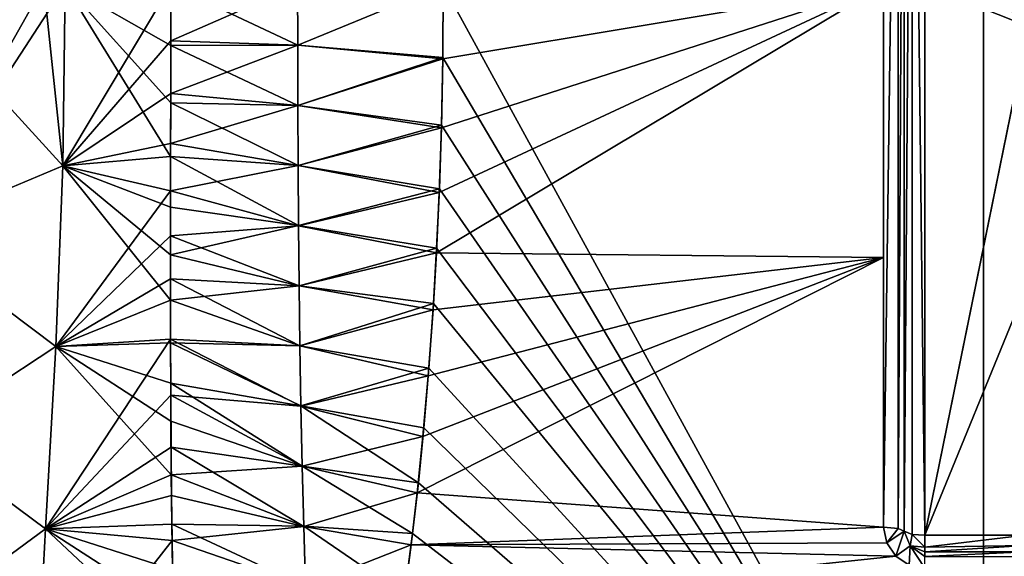
# Model space of a CAD drawing. Units: millimetres. Extents: x -86 to 108, y 0 to 238.
# Drawn here: x 13 to 18, y 11 to 13 of the extents above; entities that cross this region are included whole.
import ezdxf

# ---------------------------------------------------------------- set-up
doc = ezdxf.new("R2010")
doc.units = ezdxf.units.MM
doc.header["$LTSCALE"] = 65.185185
for name, color, linetype in [('142', 7, 'CONTINUOUS'), ('143', 7, 'CONTINUOUS'), ('221', 7, 'CONTINUOUS'), ('222', 7, 'CONTINUOUS'), ('224', 7, 'CONTINUOUS'), ('230', 7, 'CONTINUOUS'), ('231', 7, 'CONTINUOUS'), ('237', 7, 'CONTINUOUS'), ('243', 7, 'CONTINUOUS'), ('266', 7, 'CONTINUOUS'), ('275', 7, 'CONTINUOUS'), ('276', 7, 'CONTINUOUS'), ('277', 7, 'CONTINUOUS'), ('299', 7, 'CONTINUOUS'), ('321', 7, 'CONTINUOUS'), ('322', 7, 'CONTINUOUS'), ('87', 7, 'CONTINUOUS')]:
    doc.layers.add(name, color=color, linetype=linetype)

msp = doc.modelspace()

# ---------------------------------------------------------------- linework, layer by layer
at = {"layer": '142', "linetype": 'Continuous'}
for points in [[(17.35, 10.85, 13.2374), (17.35, 10.85, 13.5432), (17.35, 13.5, 13.7998), (17.35, 10.85, 13.2374)], [(17.35, 13.5, 13.4999), (17.35, 10.85, 13.2374), (17.35, 13.5, 13.7998), (17.35, 13.5, 13.4999)]]:
    msp.add_3dface(points, dxfattribs=at)
at = {"layer": '143', "linetype": 'Continuous'}
for points in [[(17.9375, 10.75, 13.1957), (17.9375, 10.75, 13.5432), (17.45, 10.75, 13.5432), (17.9375, 10.75, 13.1957)], [(17.45, 10.75, 13.1957), (17.9375, 10.75, 13.1957), (17.45, 10.75, 13.5432), (17.45, 10.75, 13.1957)]]:
    msp.add_3dface(points, dxfattribs=at)
at = {"layer": '221', "linetype": 'Continuous'}
for points in [[(8.4083, 18.169, -12.4), (13.2104, 18.169, -12.4), (8.4083, 8.831, -12.4), (8.4083, 18.169, -12.4)], [(8.4083, 8.831, -12.4), (13.2104, 18.169, -12.4), (13.1385, 18.0279, -12.4), (8.4083, 8.831, -12.4)], [(12.9188, 17.4646, -12.4), (8.4083, 8.831, -12.4), (13.1385, 18.0279, -12.4), (12.9188, 17.4646, -12.4)]]:
    msp.add_3dface(points, dxfattribs=at)
at = {"layer": '222', "linetype": 'Continuous'}
for points in [[(8.4083, 8.831, 12.4), (13.2104, 8.831, 12.4), (8.4083, 18.169, 12.4), (8.4083, 8.831, 12.4)], [(8.4083, 18.169, 12.4), (13.2104, 8.831, 12.4), (13.1386, 8.9718, 12.4), (8.4083, 18.169, 12.4)], [(12.9192, 9.5341, 12.4), (8.4083, 18.169, 12.4), (13.1386, 8.9718, 12.4), (12.9192, 9.5341, 12.4)]]:
    msp.add_3dface(points, dxfattribs=at)
at = {"layer": '224', "linetype": 'Continuous'}
for points in [[(12.4978, 12.2999, -12.4), (12.4679, 13.5, -12.4), (13.2667, 12.624, -12.5595), (12.4978, 12.2999, -12.4)], [(12.4679, 13.5, -12.4), (13.1751, 13.5, -12.5292), (13.2667, 12.624, -12.5595), (12.4679, 13.5, -12.4)], [(13.1751, 13.5, -12.5292), (13.2787, 13.5, -12.5717), (13.2667, 12.624, -12.5595), (13.1751, 13.5, -12.5292)], [(13.2787, 13.5, -12.5717), (13.7903, 12.669, -12.8865), (13.2667, 12.624, -12.5595), (13.2787, 13.5, -12.5717)], [(13.2787, 13.5, -12.5717), (13.7908, 13.5, -12.9), (13.7908, 13.2065, -12.8984), (13.2787, 13.5, -12.5717)], [(13.7903, 12.669, -12.8865), (13.2787, 13.5, -12.5717), (13.7905, 12.9295, -12.8936), (13.7903, 12.669, -12.8865)], [(13.7905, 12.9295, -12.8936), (13.2787, 13.5, -12.5717), (13.7908, 13.2065, -12.8984), (13.7905, 12.9295, -12.8936)], [(13.7903, 12.669, -12.8865), (13.79, 12.4231, -12.8774), (13.2667, 12.624, -12.5595), (13.7903, 12.669, -12.8865)], [(12.4978, 12.2999, -12.4), (13.2667, 12.624, -12.5595), (13.2327, 11.7461, -12.5252), (12.4978, 12.2999, -12.4)], [(13.2667, 12.624, -12.5595), (13.7899, 11.9719, -12.8546), (13.2327, 11.7461, -12.5252), (13.2667, 12.624, -12.5595)], [(13.7899, 12.191, -12.8666), (13.7899, 11.9719, -12.8546), (13.2667, 12.624, -12.5595), (13.7899, 12.191, -12.8666)], [(13.79, 12.4231, -12.8774), (13.7899, 12.191, -12.8666), (13.2667, 12.624, -12.5595), (13.79, 12.4231, -12.8774)], [(12.5744, 11.3132, -12.4), (12.4978, 12.2999, -12.4), (13.2327, 11.7461, -12.5252), (12.5744, 11.3132, -12.4)], [(13.7899, 11.9719, -12.8546), (13.7901, 11.7646, -12.8415), (13.2327, 11.7461, -12.5252), (13.7899, 11.9719, -12.8546)], [(13.7901, 11.7646, -12.8415), (13.7907, 11.5687, -12.8277), (13.2327, 11.7461, -12.5252), (13.7901, 11.7646, -12.8415)], [(12.5744, 11.3132, -12.4), (13.2327, 11.7461, -12.5252), (13.183, 10.8613, -12.4761), (12.5744, 11.3132, -12.4)], [(13.2327, 11.7461, -12.5252), (13.7935, 11.1238, -12.791), (13.183, 10.8613, -12.4761), (13.2327, 11.7461, -12.5252)], [(13.7916, 11.3834, -12.8133), (13.7935, 11.1238, -12.791), (13.2327, 11.7461, -12.5252), (13.7916, 11.3834, -12.8133)], [(13.7907, 11.5687, -12.8277), (13.7916, 11.3834, -12.8133), (13.2327, 11.7461, -12.5252), (13.7907, 11.5687, -12.8277)], [(12.6885, 10.4974, -12.4), (12.5744, 11.3132, -12.4), (13.183, 10.8613, -12.4761), (12.6885, 10.4974, -12.4)], [(13.7935, 11.1238, -12.791), (13.7964, 10.8847, -12.7683), (13.183, 10.8613, -12.4761), (13.7935, 11.1238, -12.791)], [(12.6885, 10.4974, -12.4), (13.183, 10.8613, -12.4761), (13.1337, 9.9556, -12.4261), (12.6885, 10.4974, -12.4)], [(13.183, 10.8613, -12.4761), (13.8102, 10.2731, -12.7008), (13.1337, 9.9556, -12.4261), (13.183, 10.8613, -12.4761)], [(13.7964, 10.8847, -12.7683), (13.8001, 10.6642, -12.7455), (13.183, 10.8613, -12.4761), (13.7964, 10.8847, -12.7683)], [(13.8048, 10.4607, -12.7229), (13.8102, 10.2731, -12.7008), (13.183, 10.8613, -12.4761), (13.8048, 10.4607, -12.7229)], [(13.8001, 10.6642, -12.7455), (13.8048, 10.4607, -12.7229), (13.183, 10.8613, -12.4761), (13.8001, 10.6642, -12.7455)]]:
    msp.add_3dface(points, dxfattribs=at)
at = {"layer": '230', "linetype": 'Continuous'}
for points in [[(12.4679, 13.5, 12.4), (12.4978, 12.2999, 12.4), (13.1751, 13.5, 12.5292), (12.4679, 13.5, 12.4)], [(12.4978, 12.2999, 12.4), (13.2788, 13.5, 12.5717), (13.1751, 13.5, 12.5292), (12.4978, 12.2999, 12.4)], [(13.2788, 13.5, 12.5717), (12.4978, 12.2999, 12.4), (13.2669, 12.6239, 12.5595), (13.2788, 13.5, 12.5717)], [(13.7908, 13.5, 12.9), (13.2788, 13.5, 12.5717), (13.2669, 12.6239, 12.5595), (13.7908, 13.5, 12.9)], [(13.7908, 13.2305, 12.8986), (13.7908, 13.5, 12.9), (13.2669, 12.6239, 12.5595), (13.7908, 13.2305, 12.8986)], [(13.7906, 12.9743, 12.8946), (13.7908, 13.2305, 12.8986), (13.2669, 12.6239, 12.5595), (13.7906, 12.9743, 12.8946)], [(13.7903, 12.7319, 12.8885), (13.7906, 12.9743, 12.8946), (13.2669, 12.6239, 12.5595), (13.7903, 12.7319, 12.8885)], [(13.7901, 12.5015, 12.8805), (13.7903, 12.7319, 12.8885), (13.2669, 12.6239, 12.5595), (13.7901, 12.5015, 12.8805)], [(12.4978, 12.2999, 12.4), (13.2329, 11.746, 12.5252), (13.2669, 12.6239, 12.5595), (12.4978, 12.2999, 12.4)], [(13.2329, 11.746, 12.5252), (13.7901, 12.5015, 12.8805), (13.2669, 12.6239, 12.5595), (13.2329, 11.746, 12.5252)], [(13.7899, 12.2829, 12.8712), (13.7901, 12.5015, 12.8805), (13.2329, 11.746, 12.5252), (13.7899, 12.2829, 12.8712)], [(12.4978, 12.2999, 12.4), (12.5744, 11.3132, 12.4), (13.2329, 11.746, 12.5252), (12.4978, 12.2999, 12.4)], [(13.7898, 12.075, 12.8605), (13.7899, 12.2829, 12.8712), (13.2329, 11.746, 12.5252), (13.7898, 12.075, 12.8605)], [(13.7901, 11.7821, 12.8427), (13.7898, 12.075, 12.8605), (13.2329, 11.746, 12.5252), (13.7901, 11.7821, 12.8427)], [(13.7909, 11.5103, 12.8233), (13.7901, 11.7821, 12.8427), (13.1831, 10.8611, 12.4762), (13.7909, 11.5103, 12.8233)], [(13.1831, 10.8611, 12.4762), (13.7901, 11.7821, 12.8427), (13.2329, 11.746, 12.5252), (13.1831, 10.8611, 12.4762)], [(12.5744, 11.3132, 12.4), (13.1831, 10.8611, 12.4762), (13.2329, 11.746, 12.5252), (12.5744, 11.3132, 12.4)], [(13.7924, 11.2579, 12.8028), (13.7909, 11.5103, 12.8233), (13.1831, 10.8611, 12.4762), (13.7924, 11.2579, 12.8028)], [(12.5744, 11.3132, 12.4), (12.6885, 10.4974, 12.4), (13.1831, 10.8611, 12.4762), (12.5744, 11.3132, 12.4)], [(13.7946, 11.0231, 12.7817), (13.7924, 11.2579, 12.8028), (13.1831, 10.8611, 12.4762), (13.7946, 11.0231, 12.7817)], [(13.7976, 10.8048, 12.7602), (13.7946, 11.0231, 12.7817), (13.1831, 10.8611, 12.4762), (13.7976, 10.8048, 12.7602)], [(12.6885, 10.4974, 12.4), (13.1339, 9.9554, 12.4261), (13.1831, 10.8611, 12.4762), (12.6885, 10.4974, 12.4)], [(13.1339, 9.9554, 12.4261), (13.7976, 10.8048, 12.7602), (13.1831, 10.8611, 12.4762), (13.1339, 9.9554, 12.4261)], [(13.8014, 10.6017, 12.7387), (13.7976, 10.8048, 12.7602), (13.1339, 9.9554, 12.4261), (13.8014, 10.6017, 12.7387)]]:
    msp.add_3dface(points, dxfattribs=at)
at = {"layer": '231', "linetype": 'Continuous'}
for points in [[(13.7908, 13.2065, -12.8984), (13.7908, 13.5, -12.9), (14.4068, 13.2083, -13.2684), (13.7908, 13.2065, -12.8984)], [(14.4068, 13.2083, -13.2684), (13.7908, 13.5, -12.9), (14.4066, 13.5, -13.2708), (14.4068, 13.2083, -13.2684)], [(15.1137, 13.5, -13.4), (14.4068, 13.2083, -13.2684), (14.4066, 13.5, -13.2708), (15.1137, 13.5, -13.4)], [(15.1137, 13.5, -13.4), (15.1111, 13.149, -13.3954), (14.4068, 13.2083, -13.2684), (15.1137, 13.5, -13.4)], [(13.7905, 12.9295, -12.8936), (13.7908, 13.2065, -12.8984), (14.4077, 12.9165, -13.2611), (13.7905, 12.9295, -12.8936)], [(14.4077, 12.9165, -13.2611), (13.7908, 13.2065, -12.8984), (14.4068, 13.2083, -13.2684), (14.4077, 12.9165, -13.2611)], [(15.1111, 13.149, -13.3954), (14.4077, 12.9165, -13.2611), (14.4068, 13.2083, -13.2684), (15.1111, 13.149, -13.3954)], [(15.1111, 13.149, -13.3954), (15.1046, 12.82, -13.3827), (14.4077, 12.9165, -13.2611), (15.1111, 13.149, -13.3954)], [(13.7903, 12.669, -12.8865), (13.7905, 12.9295, -12.8936), (14.4091, 12.6248, -13.2488), (13.7903, 12.669, -12.8865)], [(14.4091, 12.6248, -13.2488), (13.7905, 12.9295, -12.8936), (14.4077, 12.9165, -13.2611), (14.4091, 12.6248, -13.2488)], [(15.1046, 12.82, -13.3827), (14.4091, 12.6248, -13.2488), (14.4077, 12.9165, -13.2611), (15.1046, 12.82, -13.3827)], [(15.1046, 12.82, -13.3827), (15.0943, 12.5124, -13.3636), (14.4091, 12.6248, -13.2488), (15.1046, 12.82, -13.3827)], [(13.79, 12.4231, -12.8774), (13.7903, 12.669, -12.8865), (14.4111, 12.333, -13.2317), (13.79, 12.4231, -12.8774)], [(14.4111, 12.333, -13.2317), (13.7903, 12.669, -12.8865), (14.4091, 12.6248, -13.2488), (14.4111, 12.333, -13.2317)], [(15.0943, 12.5124, -13.3636), (14.4111, 12.333, -13.2317), (14.4091, 12.6248, -13.2488), (15.0943, 12.5124, -13.3636)], [(15.0943, 12.5124, -13.3636), (15.0811, 12.2244, -13.3391), (14.4111, 12.333, -13.2317), (15.0943, 12.5124, -13.3636)], [(13.7899, 12.191, -12.8666), (13.79, 12.4231, -12.8774), (14.4111, 12.333, -13.2317), (13.7899, 12.191, -12.8666)], [(14.414, 12.0413, -13.2095), (13.7899, 12.191, -12.8666), (14.4111, 12.333, -13.2317), (14.414, 12.0413, -13.2095)], [(15.0811, 12.2244, -13.3391), (14.414, 12.0413, -13.2095), (14.4111, 12.333, -13.2317), (15.0811, 12.2244, -13.3391)], [(13.7899, 11.9719, -12.8546), (13.7899, 12.191, -12.8666), (14.414, 12.0413, -13.2095), (13.7899, 11.9719, -12.8546)], [(15.0811, 12.2244, -13.3391), (15.0656, 11.9544, -13.3106), (14.414, 12.0413, -13.2095), (15.0811, 12.2244, -13.3391)], [(14.4177, 11.7495, -13.1822), (13.7899, 11.9719, -12.8546), (14.414, 12.0413, -13.2095), (14.4177, 11.7495, -13.1822)], [(15.0656, 11.9544, -13.3106), (14.4177, 11.7495, -13.1822), (14.414, 12.0413, -13.2095), (15.0656, 11.9544, -13.3106)], [(13.7901, 11.7646, -12.8415), (13.7899, 11.9719, -12.8546), (14.4177, 11.7495, -13.1822), (13.7901, 11.7646, -12.8415)], [(15.0656, 11.9544, -13.3106), (15.0435, 11.6409, -13.2704), (14.4177, 11.7495, -13.1822), (15.0656, 11.9544, -13.3106)], [(13.7907, 11.5687, -12.8277), (13.7901, 11.7646, -12.8415), (14.4225, 11.4577, -13.1496), (13.7907, 11.5687, -12.8277)], [(14.4225, 11.4577, -13.1496), (13.7901, 11.7646, -12.8415), (14.4177, 11.7495, -13.1822), (14.4225, 11.4577, -13.1496)], [(15.0435, 11.6409, -13.2704), (14.4225, 11.4577, -13.1496), (14.4177, 11.7495, -13.1822), (15.0435, 11.6409, -13.2704)], [(15.0435, 11.6409, -13.2704), (15.0189, 11.3518, -13.2267), (14.4225, 11.4577, -13.1496), (15.0435, 11.6409, -13.2704)], [(13.7916, 11.3834, -12.8133), (13.7907, 11.5687, -12.8277), (14.4286, 11.1658, -13.1117), (13.7916, 11.3834, -12.8133)], [(14.4286, 11.1658, -13.1117), (13.7907, 11.5687, -12.8277), (14.4225, 11.4577, -13.1496), (14.4286, 11.1658, -13.1117)], [(15.0189, 11.3518, -13.2267), (14.9925, 11.085, -13.1806), (14.4225, 11.4577, -13.1496), (15.0189, 11.3518, -13.2267)], [(14.9925, 11.085, -13.1806), (14.4286, 11.1658, -13.1117), (14.4225, 11.4577, -13.1496), (14.9925, 11.085, -13.1806)], [(13.7935, 11.1238, -12.791), (13.7916, 11.3834, -12.8133), (14.4286, 11.1658, -13.1117), (13.7935, 11.1238, -12.791)], [(14.4361, 10.8739, -13.0681), (13.7935, 11.1238, -12.791), (14.4286, 11.1658, -13.1117), (14.4361, 10.8739, -13.0681)], [(14.9925, 11.085, -13.1806), (14.9646, 10.8388, -13.1331), (14.4286, 11.1658, -13.1117), (14.9925, 11.085, -13.1806)], [(14.9646, 10.8388, -13.1331), (14.4361, 10.8739, -13.0681), (14.4286, 11.1658, -13.1117), (14.9646, 10.8388, -13.1331)], [(13.7964, 10.8847, -12.7683), (13.7935, 11.1238, -12.791), (14.4361, 10.8739, -13.0681), (13.7964, 10.8847, -12.7683)], [(13.8001, 10.6642, -12.7455), (13.7964, 10.8847, -12.7683), (14.4453, 10.5817, -13.0186), (13.8001, 10.6642, -12.7455)], [(14.4453, 10.5817, -13.0186), (13.7964, 10.8847, -12.7683), (14.4361, 10.8739, -13.0681), (14.4453, 10.5817, -13.0186)], [(14.9646, 10.8388, -13.1331), (14.9259, 10.5394, -13.0688), (14.4361, 10.8739, -13.0681), (14.9646, 10.8388, -13.1331)], [(14.9259, 10.5394, -13.0688), (14.4453, 10.5817, -13.0186), (14.4361, 10.8739, -13.0681), (14.9259, 10.5394, -13.0688)]]:
    msp.add_3dface(points, dxfattribs=at)
at = {"layer": '237', "linetype": 'Continuous'}
for points in [[(13.7908, 13.5, 12.9), (13.7908, 13.2305, 12.8986), (14.4065, 13.5, 13.2708), (13.7908, 13.5, 12.9)], [(13.7908, 13.2305, 12.8986), (14.4068, 13.2082, 13.2684), (14.4065, 13.5, 13.2708), (13.7908, 13.2305, 12.8986)], [(14.4068, 13.2082, 13.2684), (15.1137, 13.5, 13.4), (14.4065, 13.5, 13.2708), (14.4068, 13.2082, 13.2684)], [(15.111, 13.1429, 13.3952), (15.1137, 13.5, 13.4), (14.4068, 13.2082, 13.2684), (15.111, 13.1429, 13.3952)], [(13.7908, 13.2305, 12.8986), (13.7906, 12.9743, 12.8946), (14.4068, 13.2082, 13.2684), (13.7908, 13.2305, 12.8986)], [(13.7906, 12.9743, 12.8946), (14.4076, 12.9164, 13.2611), (14.4068, 13.2082, 13.2684), (13.7906, 12.9743, 12.8946)], [(14.4076, 12.9164, 13.2611), (15.111, 13.1429, 13.3952), (14.4068, 13.2082, 13.2684), (14.4076, 12.9164, 13.2611)], [(15.1042, 12.8078, 13.3821), (15.111, 13.1429, 13.3952), (14.4076, 12.9164, 13.2611), (15.1042, 12.8078, 13.3821)], [(13.7906, 12.9743, 12.8946), (13.7903, 12.7319, 12.8885), (14.4076, 12.9164, 13.2611), (13.7906, 12.9743, 12.8946)], [(13.7903, 12.7319, 12.8885), (14.409, 12.6246, 13.2488), (14.4076, 12.9164, 13.2611), (13.7903, 12.7319, 12.8885)], [(14.409, 12.6246, 13.2488), (15.1042, 12.8078, 13.3821), (14.4076, 12.9164, 13.2611), (14.409, 12.6246, 13.2488)], [(15.0936, 12.4944, 13.3622), (15.1042, 12.8078, 13.3821), (14.409, 12.6246, 13.2488), (15.0936, 12.4944, 13.3622)], [(13.7903, 12.7319, 12.8885), (13.7901, 12.5015, 12.8805), (14.409, 12.6246, 13.2488), (13.7903, 12.7319, 12.8885)], [(13.7901, 12.5015, 12.8805), (14.4111, 12.3328, 13.2316), (14.409, 12.6246, 13.2488), (13.7901, 12.5015, 12.8805)], [(14.4111, 12.3328, 13.2316), (15.0936, 12.4944, 13.3622), (14.409, 12.6246, 13.2488), (14.4111, 12.3328, 13.2316)], [(13.7901, 12.5015, 12.8805), (13.7899, 12.2829, 12.8712), (14.4111, 12.3328, 13.2316), (13.7901, 12.5015, 12.8805)], [(15.0799, 12.2005, 13.3368), (15.0936, 12.4944, 13.3622), (14.4111, 12.3328, 13.2316), (15.0799, 12.2005, 13.3368)], [(13.7899, 12.2829, 12.8712), (14.414, 12.0411, 13.2095), (14.4111, 12.3328, 13.2316), (13.7899, 12.2829, 12.8712)], [(14.414, 12.0411, 13.2095), (15.0799, 12.2005, 13.3368), (14.4111, 12.3328, 13.2316), (14.414, 12.0411, 13.2095)], [(13.7899, 12.2829, 12.8712), (13.7898, 12.075, 12.8605), (14.414, 12.0411, 13.2095), (13.7899, 12.2829, 12.8712)], [(15.0637, 11.925, 13.3071), (15.0799, 12.2005, 13.3368), (14.414, 12.0411, 13.2095), (15.0637, 11.925, 13.3071)], [(13.7898, 12.075, 12.8605), (13.7901, 11.7821, 12.8427), (14.4177, 11.7493, 13.1821), (13.7898, 12.075, 12.8605)], [(13.7898, 12.075, 12.8605), (14.4177, 11.7493, 13.1821), (14.414, 12.0411, 13.2095), (13.7898, 12.075, 12.8605)], [(14.4177, 11.7493, 13.1821), (15.0637, 11.925, 13.3071), (14.414, 12.0411, 13.2095), (14.4177, 11.7493, 13.1821)], [(15.0406, 11.6047, 13.2653), (15.0637, 11.925, 13.3071), (14.4177, 11.7493, 13.1821), (15.0406, 11.6047, 13.2653)], [(13.7901, 11.7821, 12.8427), (13.7909, 11.5103, 12.8233), (14.4225, 11.4574, 13.1496), (13.7901, 11.7821, 12.8427)], [(13.7901, 11.7821, 12.8427), (14.4225, 11.4574, 13.1496), (14.4177, 11.7493, 13.1821), (13.7901, 11.7821, 12.8427)], [(14.4225, 11.4574, 13.1496), (15.0406, 11.6047, 13.2653), (14.4177, 11.7493, 13.1821), (14.4225, 11.4574, 13.1496)], [(15.0149, 11.3091, 13.2197), (15.0406, 11.6047, 13.2653), (14.4225, 11.4574, 13.1496), (15.0149, 11.3091, 13.2197)], [(13.7909, 11.5103, 12.8233), (13.7924, 11.2579, 12.8028), (14.4286, 11.1655, 13.1117), (13.7909, 11.5103, 12.8233)], [(13.7909, 11.5103, 12.8233), (14.4286, 11.1655, 13.1117), (14.4225, 11.4574, 13.1496), (13.7909, 11.5103, 12.8233)], [(14.4286, 11.1655, 13.1117), (15.0149, 11.3091, 13.2197), (14.4225, 11.4574, 13.1496), (14.4286, 11.1655, 13.1117)], [(14.9872, 11.0361, 13.1715), (15.0149, 11.3091, 13.2197), (14.4286, 11.1655, 13.1117), (14.9872, 11.0361, 13.1715)], [(13.7924, 11.2579, 12.8028), (13.7946, 11.0231, 12.7817), (14.4361, 10.8735, 13.0681), (13.7924, 11.2579, 12.8028)], [(13.7924, 11.2579, 12.8028), (14.4361, 10.8735, 13.0681), (14.4286, 11.1655, 13.1117), (13.7924, 11.2579, 12.8028)], [(14.4361, 10.8735, 13.0681), (14.9872, 11.0361, 13.1715), (14.4286, 11.1655, 13.1117), (14.4361, 10.8735, 13.0681)], [(13.7946, 11.0231, 12.7817), (13.7976, 10.8048, 12.7602), (14.4361, 10.8735, 13.0681), (13.7946, 11.0231, 12.7817)], [(14.9579, 10.7837, 13.1218), (14.9872, 11.0361, 13.1715), (14.4361, 10.8735, 13.0681), (14.9579, 10.7837, 13.1218)], [(13.7976, 10.8048, 12.7602), (14.4453, 10.5813, 13.0185), (14.4361, 10.8735, 13.0681), (13.7976, 10.8048, 12.7602)], [(14.4453, 10.5813, 13.0185), (14.9579, 10.7837, 13.1218), (14.4361, 10.8735, 13.0681), (14.4453, 10.5813, 13.0185)], [(13.7976, 10.8048, 12.7602), (13.8014, 10.6017, 12.7387), (14.4453, 10.5813, 13.0185), (13.7976, 10.8048, 12.7602)], [(14.917, 10.4768, 13.0545), (14.9579, 10.7837, 13.1218), (14.4453, 10.5813, 13.0185), (14.917, 10.4768, 13.0545)]]:
    msp.add_3dface(points, dxfattribs=at)
at = {"layer": '243', "linetype": 'Continuous'}
for points in [[(17.45, 13.5, 13.9), (17.45, 10.8308, 13.6413), (17.9529, 13.2998, 13.8986), (17.45, 13.5, 13.9)], [(17.9964, 13.3652, 13.8993), (17.45, 13.5, 13.9), (17.9529, 13.2998, 13.8986), (17.9964, 13.3652, 13.8993)], [(17.9529, 13.2998, 13.8986), (17.45, 10.8308, 13.6413), (17.9375, 13.2225, 13.8972), (17.9529, 13.2998, 13.8986)], [(17.9375, 13.2225, 13.8972), (17.45, 10.8308, 13.6413), (17.9375, 12.0211, 13.8211), (17.9375, 13.2225, 13.8972)], [(17.9375, 12.0211, 13.8211), (17.45, 10.8308, 13.6413), (17.9375, 10.8308, 13.6413), (17.9375, 12.0211, 13.8211)]]:
    msp.add_3dface(points, dxfattribs=at)
at = {"layer": '266', "linetype": 'Continuous'}
for points in [[(17.3796, 10.7789, 13.2081), (17.35, 10.85, 13.5432), (17.35, 10.85, 13.2374), (17.3796, 10.7789, 13.2081)], [(17.35, 10.85, 13.5432), (17.3796, 10.7789, 13.2081), (17.3793, 10.7793, 13.5432), (17.35, 10.85, 13.5432)], [(17.45, 10.75, 13.1957), (17.45, 10.75, 13.5432), (17.3793, 10.7793, 13.5432), (17.45, 10.75, 13.1957)], [(17.3796, 10.7789, 13.2081), (17.45, 10.75, 13.1957), (17.3793, 10.7793, 13.5432), (17.3796, 10.7789, 13.2081)]]:
    msp.add_3dface(points, dxfattribs=at)
at = {"layer": '275', "linetype": 'Continuous'}
for points in [[(17.45, 10.75, 13.1957), (17.45, 10.7278, 13.1329), (17.9375, 10.75, 13.1957), (17.45, 10.75, 13.1957)], [(17.9375, 10.75, 13.1957), (17.45, 10.7278, 13.1329), (17.9375, 10.7278, 13.1329), (17.9375, 10.75, 13.1957)]]:
    msp.add_3dface(points, dxfattribs=at)
at = {"layer": '276', "linetype": 'Continuous'}
for points in [[(17.25, 10.8696, 13.1393), (17.2654, 10.7932, 13.1238), (17.3207, 10.8639, 13.168), (17.25, 10.8696, 13.1393)], [(17.3207, 10.8639, 13.168), (17.2654, 10.7932, 13.1238), (17.35, 10.85, 13.2374), (17.3207, 10.8639, 13.168)], [(17.2654, 10.7932, 13.1238), (17.3093, 10.7286, 13.1103), (17.35, 10.85, 13.2374), (17.2654, 10.7932, 13.1238)], [(17.35, 10.85, 13.2374), (17.3093, 10.7286, 13.1103), (17.3796, 10.7789, 13.2081), (17.35, 10.85, 13.2374)], [(17.3093, 10.7286, 13.1103), (17.3741, 10.686, 13.1012), (17.3796, 10.7789, 13.2081), (17.3093, 10.7286, 13.1103)], [(17.3741, 10.686, 13.1012), (17.45, 10.6711, 13.098), (17.3796, 10.7789, 13.2081), (17.3741, 10.686, 13.1012)], [(17.45, 10.6711, 13.098), (17.45, 10.7278, 13.1329), (17.3796, 10.7789, 13.2081), (17.45, 10.6711, 13.098)], [(17.45, 10.7278, 13.1329), (17.45, 10.75, 13.1957), (17.3796, 10.7789, 13.2081), (17.45, 10.7278, 13.1329)]]:
    msp.add_3dface(points, dxfattribs=at)
at = {"layer": '277', "linetype": 'Continuous'}
for points in [[(17.25, 10.8696, 13.1393), (17.3207, 10.8639, 13.168), (17.3207, 16.1361, 13.168), (17.25, 10.8696, 13.1393)], [(17.25, 16.1304, 13.1393), (17.25, 10.8696, 13.1393), (17.3207, 16.1361, 13.168), (17.25, 16.1304, 13.1393)], [(17.25, 16.1304, 13.1393), (17.25, 14.8216, 13.3347), (17.25, 10.8696, 13.1393), (17.25, 16.1304, 13.1393)], [(17.3207, 10.8639, 13.168), (17.35, 10.85, 13.2374), (17.35, 16.15, 13.2374), (17.3207, 10.8639, 13.168)], [(17.3207, 16.1361, 13.168), (17.3207, 10.8639, 13.168), (17.35, 16.15, 13.2374), (17.3207, 16.1361, 13.168)], [(17.35, 10.85, 13.2374), (17.35, 13.5, 13.4999), (17.35, 16.15, 13.2374), (17.35, 10.85, 13.2374)], [(17.25, 14.8216, 13.3347), (17.25, 13.5, 13.4), (17.25, 10.8696, 13.1393), (17.25, 14.8216, 13.3347)], [(17.25, 13.5, 13.4), (17.25, 12.1784, 13.3347), (17.25, 10.8696, 13.1393), (17.25, 13.5, 13.4)]]:
    msp.add_3dface(points, dxfattribs=at)
at = {"layer": '299', "linetype": 'Continuous'}
for points in [[(17.9375, 10.8308, 13.6413), (17.45, 10.8308, 13.6413), (17.45, 10.7726, 13.6065), (17.9375, 10.8308, 13.6413)], [(17.9375, 10.8308, 13.6413), (17.45, 10.7726, 13.6065), (17.9375, 10.7805, 13.6151), (17.9375, 10.8308, 13.6413)], [(17.45, 10.7726, 13.6065), (17.45, 10.75, 13.5432), (17.9375, 10.7805, 13.6151), (17.45, 10.7726, 13.6065)], [(17.9375, 10.7805, 13.6151), (17.45, 10.75, 13.5432), (17.9375, 10.75, 13.5432), (17.9375, 10.7805, 13.6151)]]:
    msp.add_3dface(points, dxfattribs=at)
at = {"layer": '321', "linetype": 'Continuous'}
for points in [[(17.3891, 16.1651, 13.621), (17.35, 16.15, 13.5432), (17.35, 10.85, 13.5432), (17.3891, 16.1651, 13.621)], [(17.389, 10.8348, 13.621), (17.3891, 16.1651, 13.621), (17.35, 10.85, 13.5432), (17.389, 10.8348, 13.621)], [(17.45, 10.8308, 13.6413), (17.3891, 16.1651, 13.621), (17.389, 10.8348, 13.621), (17.45, 10.8308, 13.6413)], [(17.45, 10.8308, 13.6413), (17.45, 13.5, 13.9), (17.3891, 16.1651, 13.621), (17.45, 10.8308, 13.6413)], [(17.35, 16.15, 13.5432), (17.35, 13.5, 13.7998), (17.35, 10.85, 13.5432), (17.35, 16.15, 13.5432)]]:
    msp.add_3dface(points, dxfattribs=at)
at = {"layer": '322', "linetype": 'Continuous'}
for points in [[(17.389, 10.8348, 13.621), (17.35, 10.85, 13.5432), (17.3793, 10.7793, 13.5432), (17.389, 10.8348, 13.621)], [(17.389, 10.8348, 13.621), (17.3793, 10.7793, 13.5432), (17.45, 10.7726, 13.6065), (17.389, 10.8348, 13.621)], [(17.45, 10.8308, 13.6413), (17.389, 10.8348, 13.621), (17.45, 10.7726, 13.6065), (17.45, 10.8308, 13.6413)], [(17.3793, 10.7793, 13.5432), (17.45, 10.75, 13.5432), (17.45, 10.7726, 13.6065), (17.3793, 10.7793, 13.5432)]]:
    msp.add_3dface(points, dxfattribs=at)
at = {"layer": '87', "linetype": 'Continuous'}
for points in [[(15.0936, 12.4944, 13.3622), (15.0799, 12.2005, 13.3368), (17.25, 13.5, 13.4), (15.0936, 12.4944, 13.3622)], [(17.25, 13.5, 13.4), (15.0799, 12.2005, 13.3368), (17.25, 12.1784, 13.3347), (17.25, 13.5, 13.4)], [(15.1042, 12.8078, 13.3821), (15.0936, 12.4944, 13.3622), (17.25, 13.5, 13.4), (15.1042, 12.8078, 13.3821)], [(15.111, 13.1429, 13.3952), (15.1042, 12.8078, 13.3821), (17.25, 13.5, 13.4), (15.111, 13.1429, 13.3952)], [(15.1137, 13.5, 13.4), (15.111, 13.1429, 13.3952), (17.25, 13.5, 13.4), (15.1137, 13.5, 13.4)], [(15.1137, 13.5, -13.4), (17.735, 8.703, -12.5119), (15.1111, 13.149, -13.3954), (15.1137, 13.5, -13.4)], [(17.735, 13.5, -13.4), (17.735, 8.703, -12.5119), (15.1137, 13.5, -13.4), (17.735, 13.5, -13.4)], [(22.74, 13.5, -13.4), (22.74, 8.9169, -12.5919), (17.735, 13.5, -13.4), (22.74, 13.5, -13.4)], [(17.735, 13.5, -13.4), (22.74, 8.9169, -12.5919), (17.735, 8.703, -12.5119), (17.735, 13.5, -13.4)], [(15.1111, 13.149, -13.3954), (17.735, 8.703, -12.5119), (15.1046, 12.82, -13.3827), (15.1111, 13.149, -13.3954)], [(15.1046, 12.82, -13.3827), (17.735, 8.703, -12.5119), (15.0943, 12.5124, -13.3636), (15.1046, 12.82, -13.3827)], [(15.0943, 12.5124, -13.3636), (17.735, 8.703, -12.5119), (15.0811, 12.2244, -13.3391), (15.0943, 12.5124, -13.3636)], [(15.0799, 12.2005, 13.3368), (15.0637, 11.925, 13.3071), (17.25, 12.1784, 13.3347), (15.0799, 12.2005, 13.3368)], [(15.0811, 12.2244, -13.3391), (17.735, 8.703, -12.5119), (15.0656, 11.9544, -13.3106), (15.0811, 12.2244, -13.3391)], [(15.0149, 11.3091, 13.2197), (14.9872, 11.0361, 13.1715), (17.25, 12.1784, 13.3347), (15.0149, 11.3091, 13.2197)], [(17.25, 12.1784, 13.3347), (14.9872, 11.0361, 13.1715), (17.25, 10.8696, 13.1393), (17.25, 12.1784, 13.3347)], [(15.0406, 11.6047, 13.2653), (15.0149, 11.3091, 13.2197), (17.25, 12.1784, 13.3347), (15.0406, 11.6047, 13.2653)], [(15.0637, 11.925, 13.3071), (15.0406, 11.6047, 13.2653), (17.25, 12.1784, 13.3347), (15.0637, 11.925, 13.3071)], [(15.0656, 11.9544, -13.3106), (17.735, 8.703, -12.5119), (15.0435, 11.6409, -13.2704), (15.0656, 11.9544, -13.3106)], [(15.0435, 11.6409, -13.2704), (17.735, 8.703, -12.5119), (15.0189, 11.3518, -13.2267), (15.0435, 11.6409, -13.2704)], [(15.0189, 11.3518, -13.2267), (17.735, 8.703, -12.5119), (14.9925, 11.085, -13.1806), (15.0189, 11.3518, -13.2267)], [(14.9925, 11.085, -13.1806), (17.735, 8.703, -12.5119), (14.9646, 10.8388, -13.1331), (14.9925, 11.085, -13.1806)], [(14.9872, 11.0361, 13.1715), (14.9579, 10.7837, 13.1218), (17.25, 10.8696, 13.1393), (14.9872, 11.0361, 13.1715)], [(17.25, 10.8696, 13.1393), (14.9579, 10.7837, 13.1218), (17.2654, 10.7932, 13.1238), (17.25, 10.8696, 13.1393)], [(14.9646, 10.8388, -13.1331), (17.735, 8.703, -12.5119), (14.9259, 10.5394, -13.0688), (14.9646, 10.8388, -13.1331)], [(14.9579, 10.7837, 13.1218), (14.917, 10.4768, 13.0545), (17.3093, 10.7286, 13.1103), (14.9579, 10.7837, 13.1218)], [(17.2654, 10.7932, 13.1238), (14.9579, 10.7837, 13.1218), (17.3093, 10.7286, 13.1103), (17.2654, 10.7932, 13.1238)], [(17.3093, 10.7286, 13.1103), (14.917, 10.4768, 13.0545), (17.3741, 10.686, 13.1012), (17.3093, 10.7286, 13.1103)]]:
    msp.add_3dface(points, dxfattribs=at)

doc.saveas('drawing.dxf')
